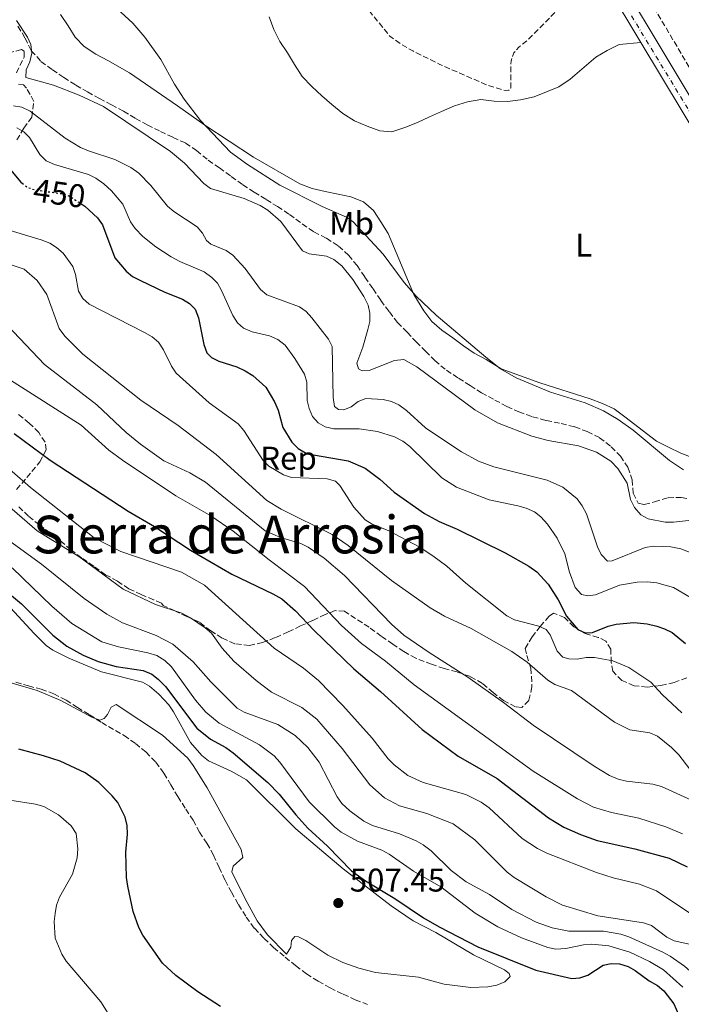
# Model space of a CAD drawing. Units: metres. Extents: x 573558 to 577004, y 4708001 to 4710351.
# Drawn here: x 574407 to 574609, y 4708731 to 4709032 of the extents above; entities that cross this region are included whole.
import ezdxf
from ezdxf.enums import TextEntityAlignment as Align

# ---------------------------------------------------------------- set-up
doc = ezdxf.new("R2010")
doc.units = ezdxf.units.M
doc.header["$MEASUREMENT"] = 0
for name, pattern in [('DGN Style 3', [2.435891, 1.739922, -0.695969]), ('DGN Style 4', [2.785615, 1.391938, -0.695969, 0.00174, -0.695969]), ('DGN Style 5', [1.217945, 0.521977, -0.695969])]:
    doc.linetypes.add(name, pattern=pattern)
for name, color, linetype, lineweight in [('Cota de curva de nivel directora', 7, 'Continuous', 0), ('Cota de punto acotado terreno', 7, 'Continuous', 0), ('Curva de nivel directora', 30, 'Continuous', 30), ('Curva de nivel directora no vista', 30, 'DGN Style 5', 30), ('Curva de nivel intermedia', 30, 'Continuous', 0), ('Eje pista sin pavimentar', 7, 'DGN Style 4', 0), ('Etiqueta de uso rústico', 92, 'Continuous', 0), ('Etiqueta de zona arbolada', 92, 'Continuous', 0), ('Línea de cambio de uso (parcela vista)', 92, 'Continuous', 0), ('Línea de pista sin pavimentar', 7, 'Continuous', 0), ('Pista sin pavimentar', 9, 'Continuous', 0), ('Pozo puntual', 7, 'Continuous', 0), ('Punto acotado terreno (símbolo)', 7, 'Continuous', 0), ('Texto de Área (paraje) menor', 7, 'Continuous', 0), ('Vaguada', 142, 'DGN Style 3', 13), ('Zona arbolada', 92, 'DGN Style 3', 0)]:
    doc.layers.add(name, color=color, linetype=linetype, lineweight=lineweight)
doc.styles.add('Style-Arial', font='arial.ttf')

# ---------------------------------------------------------------- blocks, each defined once
blk = doc.blocks.new('5PATER')
at = {"layer": 'Pozo puntual', "linetype": 'Continuous', "lineweight": 0}
h = blk.add_hatch(color=51, dxfattribs=at)
edge = h.paths.add_edge_path()
edge.add_ellipse((0, 0), major_axis=(-0.11, -0.111), ratio=0.999422, start_angle=0, end_angle=360)

msp = doc.modelspace()

# ---------------------------------------------------------------- linework, layer by layer
at = {"layer": 'Curva de nivel directora', "color": 30, "linetype": 'Continuous', "lineweight": 30, "flags": 128}
for points, elevation in [([(574404.47, 4708986.21), (574407.61, 4708982.44), (574408.01, 4708982.14)], 450), ([(574426.47, 4708975.57), (574427.09, 4708975.17), (574431.02, 4708971.58), (574432.49, 4708969.45), (574436.28, 4708959.32), (574439.75, 4708955.28), (574441.7, 4708953.71), (574444.12, 4708952.46), (574451.55, 4708948.88), (574456.92, 4708946.79), (574459.14, 4708945.46), (574460.87, 4708943.65), (574461.88, 4708941.05), (574463.47, 4708932.85), (574464.41, 4708930.3), (574465.85, 4708928.95), (574468.05, 4708927.77), (574473.52, 4708926.03), (574476.13, 4708924.84), (574478.44, 4708923.38), (574482.38, 4708919.87), (574485.08, 4708915.37), (574486.16, 4708912.79), (574487.66, 4708907.51), (574490.41, 4708903.05), (574492.33, 4708901.14), (574494.54, 4708899.84), (574497.01, 4708899.16), (574507.59, 4708897.41), (574512.76, 4708895.09), (574517.21, 4708891.72), (574521.59, 4708887.82), (574530.85, 4708881.28), (574535.34, 4708878.82), (574540.84, 4708876.46), (574555.57, 4708869.3), (574562.8, 4708865.19), (574565.16, 4708863.47), (574568.68, 4708859.68), (574571.74, 4708854.94), (574574.31, 4708849.91), (574577.75, 4708845.82), (574580, 4708844.84), (574582.18, 4708844.95), (574587.05, 4708846.87), (574589.48, 4708847.5), (574594.8, 4708848), (574598.95, 4708847.57), (574601.83, 4708846.91), (574604.25, 4708846.1), (574606.51, 4708844.91), (574610.58, 4708841.53)], 450), ([(574405.56, 4708905.76), (574416.54, 4708897.61), (574440.37, 4708881.98), (574448.43, 4708877.34), (574459.42, 4708870.05), (574472.05, 4708862.75), (574484.55, 4708856.76), (574487.31, 4708855.17), (574491.51, 4708851.58), (574497.09, 4708845.6), (574509.29, 4708833.82), (574517.47, 4708826.91), (574530.19, 4708815.32), (574541.2, 4708807.18), (574553.08, 4708800.33), (574568.74, 4708788.35), (574573.44, 4708785.52), (574578.56, 4708783.2), (574583.59, 4708781.44), (574595.17, 4708778.9), (574605.65, 4708776), (574611.16, 4708773.37)], 475), ([(574399.63, 4708860.4), (574407.81, 4708853.66), (574417.33, 4708844.17), (574421.61, 4708840.79), (574426.58, 4708838.02), (574431.17, 4708836.03), (574436.66, 4708834.56), (574444.98, 4708833.36), (574447.55, 4708832.17), (574449.56, 4708830.69), (574451.75, 4708828.45), (574461.32, 4708815.73), (574465.52, 4708812.35), (574470.23, 4708809.79), (574472.48, 4708808.14), (574483.04, 4708799.13), (574486.54, 4708795.54), (574491.57, 4708789.2), (574495.26, 4708785.18), (574501.26, 4708779.68), (574508.58, 4708772.17), (574512.84, 4708769.05), (574521.87, 4708763.69), (574530.55, 4708757.78), (574535.35, 4708755.02), (574547.19, 4708748.95), (574564.91, 4708741.85), (574575.86, 4708739.27), (574578.35, 4708739.45), (574580.79, 4708740.3), (574585.43, 4708743.38), (574587.88, 4708743.84), (574590.44, 4708743.69), (574593.07, 4708742.9), (574595.26, 4708741.69), (574599.53, 4708738.51), (574602.05, 4708737.14), (574604.05, 4708735.54), (574607.09, 4708731.57), (574609.2, 4708726.64)], 500), ([(574468.58, 4708730.66), (574461.6, 4708735.15), (574454.88, 4708740.15), (574450.87, 4708743.89), (574444.87, 4708752.46), (574443.64, 4708754.87), (574441.91, 4708759.69), (574440.23, 4708767.5), (574439.85, 4708770.15), (574439.66, 4708777.84), (574440.17, 4708783.29), (574440.04, 4708786.01), (574439.49, 4708788.53), (574437.2, 4708793.05), (574435.52, 4708795.09), (574431.36, 4708799.11), (574427.28, 4708802.03), (574419.57, 4708805.61), (574414.54, 4708807.29), (574406.93, 4708809.3)], 500)]:
    msp.add_lwpolyline(points, dxfattribs=dict(at, elevation=elevation))
at = {"layer": 'Curva de nivel directora no vista', "color": 30, "linetype": 'DGN Style 5', "lineweight": 30, "elevation": 450, "flags": 128}
msp.add_lwpolyline([(574408.01, 4708982.14), (574409.6, 4708980.92), (574412.04, 4708980.09), (574420.19, 4708978.96), (574422.66, 4708978.08), (574426.47, 4708975.57)], dxfattribs=at)
at = {"layer": 'Curva de nivel intermedia', "color": 30, "linetype": 'Continuous', "lineweight": 0, "flags": 128}
for points, elevation in [([(574433.28, 4709038.97), (574441.77, 4709030.99), (574445.47, 4709026.74), (574450.37, 4709019.95), (574454.52, 4709012.43), (574457.5, 4709007.85), (574462.43, 4709001.32), (574471.64, 4708991.59), (574476.86, 4708987.83), (574486.68, 4708981.52), (574499.6, 4708975.05), (574507.06, 4708971.82), (574509.08, 4708970.35), (574518.25, 4708960.47), (574524.73, 4708951.82), (574528.34, 4708947.7), (574534.47, 4708941.89), (574549.58, 4708929.03), (574554.14, 4708925.51), (574558.89, 4708922.68), (574569.39, 4708918.36), (574579.99, 4708915.06), (574585.61, 4708912.68), (574590.1, 4708909.95), (574594.68, 4708906.69), (574605.75, 4708897.51), (574610.06, 4708894.64)], 430), ([(574406.3, 4709031.81), (574409.58, 4709026.8), (574410.59, 4709024.51), (574410.94, 4709021.91), (574410.37, 4709019.19), (574409.21, 4709016.8), (574409.15, 4709014.49), (574417.53, 4709012.15), (574425.44, 4709009.07), (574432.87, 4709005.62), (574453.32, 4708991.86), (574457.53, 4708988.32), (574463.46, 4708982.03), (574465.49, 4708980.55), (574475.85, 4708977.51), (574480.69, 4708975.37), (574483.06, 4708973.88), (574487, 4708970.5), (574493.67, 4708961.49), (574495.66, 4708960.54), (574500.91, 4708959.91), (574503.16, 4708958.83), (574505.62, 4708956.95), (574509.03, 4708952.72), (574512.38, 4708947.59), (574513.68, 4708944.88), (574514.23, 4708942.44), (574514.18, 4708939.91), (574513.63, 4708937.44), (574512.09, 4708932.06), (574510.24, 4708927.24), (574510.71, 4708925.44), (574511.86, 4708924.86), (574513.95, 4708924.92), (574521.75, 4708928.06), (574524.58, 4708928.32), (574528.55, 4708926.06), (574546.26, 4708912.94), (574553.2, 4708908.98), (574563.72, 4708904.85), (574568.63, 4708903.61), (574577.98, 4708901.95), (574583.44, 4708900.05), (574587.78, 4708897.26), (574589.91, 4708895.05), (574592.77, 4708890.59), (574593.87, 4708885.57), (574595.05, 4708883.12), (574596.93, 4708880.91), (574599.18, 4708879.67), (574604.4, 4708878.68), (574606.92, 4708878.62), (574615.18, 4708879.51)], 435), ([(574405.37, 4709005.8), (574407.87, 4709005.35), (574410.48, 4709004.16), (574421.16, 4708995.96), (574425.84, 4708993.09), (574428.2, 4708992.01), (574436.33, 4708989.38), (574441.16, 4708986.93), (574443.6, 4708985.22), (574447.28, 4708981.49), (574452.43, 4708975.19), (574454.29, 4708973.5), (574461.42, 4708968.86), (574463.03, 4708966.95), (574464.33, 4708964.7), (574465.59, 4708963.57), (574470.26, 4708961.64), (574472.36, 4708960.15), (574476.09, 4708956.15), (574480.77, 4708949.7), (574482.69, 4708948.09), (574492.74, 4708944.38), (574494.78, 4708942.93), (574496.48, 4708940.99), (574501.53, 4708934.56), (574502.64, 4708932.31), (574503, 4708916.68), (574503.43, 4708913.99), (574504.64, 4708913.02), (574506.25, 4708912.93), (574508.45, 4708913.82), (574510.67, 4708915.46), (574512.98, 4708916.44), (574518.24, 4708916.07), (574520.83, 4708915.49), (574523.1, 4708914.45), (574525.39, 4708912.74), (574531.23, 4708907.47), (574533.44, 4708905.89), (574542.17, 4708900.07), (574547.44, 4708897.28), (574552.11, 4708895.5), (574568.41, 4708891.43), (574573.16, 4708889.31), (574577.54, 4708885.79), (574579.05, 4708883.63), (574580.39, 4708881.22), (574583.78, 4708871.07), (574584.89, 4708868.71), (574586.78, 4708866.71), (574588.22, 4708866.8), (574598.35, 4708870.93), (574600.82, 4708871.3), (574606.14, 4708871.06), (574609.18, 4708870.45), (574613.89, 4708868.66)], 440), ([(574406.33, 4708999.06), (574408.46, 4708997.9), (574410.2, 4708996.1), (574413.37, 4708990.93), (574415.34, 4708989.02), (574417.82, 4708987.83), (574428.28, 4708984.82), (574430.53, 4708983.72), (574432.95, 4708981.96), (574435.32, 4708979.83), (574438.73, 4708975.76), (574441.13, 4708970.4), (574442.5, 4708968.32), (574444.83, 4708965.93), (574448.86, 4708962.71), (574453.52, 4708959.68), (574456.18, 4708958.23), (574463.56, 4708955.04), (574465.95, 4708953.41), (574467.66, 4708951.59), (574468.89, 4708949.41), (574472.31, 4708941.78), (574473.81, 4708939.55), (574475.64, 4708937.85), (574478.24, 4708936.78), (574483.56, 4708935.56), (574486.12, 4708934.41), (574488.31, 4708932.73), (574491.32, 4708928.65), (574494.24, 4708923.79), (574494.96, 4708921.39), (574495.07, 4708915.83), (574495.62, 4708913.39), (574496.66, 4708910.9), (574498.37, 4708908.95), (574500.57, 4708907.76), (574503.16, 4708907.17), (574510.98, 4708907.15), (574516.54, 4708906.37), (574521.72, 4708904.7), (574524.3, 4708903.35), (574526.37, 4708901.75), (574536.21, 4708892.18), (574540.71, 4708889.33), (574550.63, 4708885.43), (574559.37, 4708883.62), (574561.96, 4708882.91), (574564.48, 4708881.76), (574566.48, 4708880.26), (574568.49, 4708878.03), (574571.43, 4708873.72), (574573.77, 4708868.92), (574575.17, 4708863.36), (574576.93, 4708858.64), (574578.9, 4708856.58), (574580.79, 4708856.11), (574583.13, 4708856.39), (574590.51, 4708859.4), (574595.85, 4708860.27), (574598.98, 4708860.38), (574601.87, 4708860.07), (574606.92, 4708858.71), (574613.93, 4708854.62)], 445), ([(574401.3, 4708968.64), (574413.83, 4708964.86), (574416.41, 4708963.88), (574418.52, 4708962.54), (574420.47, 4708960.84), (574423.45, 4708956.74), (574424.25, 4708954.27), (574425.23, 4708949.22), (574426.54, 4708946.95), (574428.42, 4708945.22), (574445.31, 4708936.61), (574447.7, 4708935.2), (574449.59, 4708933.56), (574451.16, 4708931.29), (574453.61, 4708926.23), (574455.04, 4708924.17), (574465.12, 4708915.05), (574473.93, 4708908.63), (574475.74, 4708906.59), (574481.56, 4708897.44), (574483.34, 4708895.69), (574487.84, 4708893.04), (574490.27, 4708892.27), (574501.15, 4708891.84), (574503.7, 4708891.12), (574505, 4708889.83), (574509.31, 4708883.26), (574512.76, 4708879.33), (574514.92, 4708878.05), (574519.79, 4708876.11), (574529.22, 4708871.08), (574533.47, 4708868.39), (574537.71, 4708865.21), (574543.53, 4708860.01), (574556, 4708850.04), (574558.41, 4708848.78), (574565.85, 4708846.9), (574568.11, 4708845.84), (574569.33, 4708844.21), (574571.44, 4708839.24), (574573.11, 4708837.38), (574575.02, 4708836.85), (574577.52, 4708836.79), (574580.31, 4708837.25), (574582.81, 4708837.26), (574588.43, 4708836.24), (574593.28, 4708834.22), (574599.99, 4708829.79), (574603.59, 4708825.88), (574609.49, 4708820.42)], 455), ([(574403.45, 4708957.65), (574408.56, 4708955.92), (574412.54, 4708952.41), (574415.52, 4708948.15), (574419.28, 4708937.82), (574421.01, 4708935.48), (574426.53, 4708929.96), (574444.25, 4708915.91), (574455.65, 4708908.17), (574467.24, 4708899.27), (574482.72, 4708885.22), (574487.08, 4708882.6), (574502.64, 4708874.9), (574507.59, 4708871.46), (574520.83, 4708860.77), (574532.6, 4708852.47), (574536.97, 4708849.9), (574545.17, 4708846.11), (574557.62, 4708839.1), (574562.26, 4708835.91), (574568.56, 4708830.35), (574570.71, 4708829.06), (574575.84, 4708827.24), (574588.94, 4708817.55), (574593.67, 4708815.24), (574599.72, 4708814.28), (574602.11, 4708813.26), (574606.39, 4708809.81), (574608.55, 4708807.6), (574611.95, 4708803.16)], 460), ([(574403.38, 4708938.8), (574414.83, 4708926.82), (574430.76, 4708914.47), (574439.76, 4708906.04), (574444.1, 4708902.47), (574451.31, 4708897.38), (574459.17, 4708893.69), (574464.02, 4708890.87), (574482.23, 4708876.03), (574486.91, 4708873.95), (574493.07, 4708872.07), (574495.33, 4708870.99), (574500.22, 4708867.65), (574506.46, 4708862.37), (574520.86, 4708847.49), (574524.62, 4708844.16), (574532.36, 4708838.79), (574544.13, 4708831.33), (574555.04, 4708823.53), (574564.05, 4708816.61), (574582.7, 4708804.15), (574587.38, 4708801.26), (574590.04, 4708800.16), (574592.59, 4708799.49), (574600.66, 4708798.66), (574603.32, 4708797.92), (574616.03, 4708792.06)], 465), ([(574404.38, 4708922), (574425.99, 4708908.23), (574434.5, 4708900.65), (574438.64, 4708897.52), (574454.88, 4708886.67), (574465.61, 4708880.61), (574472.43, 4708875.88), (574483.43, 4708867.13), (574494.27, 4708859.02), (574505.52, 4708847.09), (574511.67, 4708841.54), (574518.96, 4708836.14), (574527.76, 4708828.94), (574564.06, 4708802.59), (574577.67, 4708794.14), (574582.54, 4708791.61), (574588.02, 4708789.95), (574596.35, 4708788.26), (574604.58, 4708785.57), (574609.72, 4708783.43)], 470), ([(574505.99, 4708822.59), (574498.53, 4708830.32), (574493.92, 4708833.99), (574484.95, 4708840.13), (574463.73, 4708859.43), (574456.67, 4708863.39), (574438.17, 4708869.7), (574430.03, 4708873.82), (574410.57, 4708889.27), (574399.22, 4708898.98)], 480), ([(574568.08, 4708764.17), (574558.28, 4708770.09), (574556.18, 4708771.77), (574546.29, 4708781.64), (574539.62, 4708786.51), (574531.59, 4708789.64), (574523.27, 4708791.98), (574518.7, 4708794.41), (574514.19, 4708798.4), (574505.72, 4708809.52), (574498.05, 4708818.51), (574493.4, 4708821.98), (574484.12, 4708826.7), (574479.44, 4708830.27), (574472.64, 4708836.18), (574469.13, 4708840.18), (574465.81, 4708844.7), (574463.84, 4708846.39), (574459.4, 4708849.45), (574456.78, 4708850.81), (574448.7, 4708853.53), (574438.8, 4708858.12), (574425.28, 4708868.13), (574412.58, 4708875.99), (574400.27, 4708886.59)], 485), ([(574515.04, 4708786.01), (574512.36, 4708787.34), (574508.07, 4708790.48), (574505.63, 4708792.73), (574504.19, 4708794.77), (574498.75, 4708805.32), (574495.28, 4708809.81), (574491.35, 4708813.51), (574486.05, 4708816.8), (574475.84, 4708820.61), (574473.67, 4708821.85), (574465.58, 4708829.85), (574460.23, 4708835.99), (574454.01, 4708841.38), (574448.93, 4708844.06), (574438.65, 4708847.89), (574433.88, 4708850.53), (574426.92, 4708855.31), (574413.92, 4708865.83), (574401.99, 4708874.47)], 490), ([(574609.8, 4708736.6), (574603.95, 4708741.88), (574599.58, 4708744.47), (574593.62, 4708747.29), (574587.23, 4708749.2), (574581.98, 4708749.72), (574579.49, 4708749.51), (574574.11, 4708748.42), (574571.04, 4708748.23), (574568.58, 4708748.7), (574560.51, 4708751.66), (574553.27, 4708755.01), (574546.41, 4708759.21), (574535.93, 4708767.26), (574527.55, 4708772.09), (574520.12, 4708777.23), (574517.81, 4708778.47), (574510.45, 4708781.19), (574505.44, 4708783.98), (574503.41, 4708785.62), (574495.66, 4708793.26), (574486.69, 4708805.31), (574484.93, 4708807.22), (574480.47, 4708810.63), (574468.2, 4708817.25), (574464.14, 4708820.65), (574460.98, 4708824.24), (574453.57, 4708834.45), (574451.53, 4708836.42), (574449.13, 4708837.87), (574446.38, 4708838.76), (574437.44, 4708840.53), (574432.29, 4708842.12), (574423.21, 4708847.64), (574417.06, 4708852.98), (574404.91, 4708864.67)], 495), ([(574401.93, 4708855.14), (574411.61, 4708844.59), (574415.32, 4708840.95), (574417.38, 4708839.53), (574422.25, 4708837.05), (574432.21, 4708832.87), (574444.72, 4708829.81), (574446.9, 4708828.52), (574449.78, 4708826.05), (574452.79, 4708822.81), (574454.21, 4708820.75), (574459.38, 4708811.33), (574462.83, 4708807.33), (574464.88, 4708805.74), (574471.87, 4708802.55), (574476.53, 4708799.98), (574491.57, 4708784.95), (574506, 4708772.72), (574520.68, 4708761.42), (574527.45, 4708756.84), (574534.39, 4708753.28), (574545.83, 4708746.46), (574555.34, 4708741.89), (574556.73, 4708740.8), (574557.1, 4708739.89), (574555.4, 4708738.25), (574552.99, 4708737.27), (574550.27, 4708736.73), (574545.05, 4708736.54), (574536.87, 4708737.57), (574529.11, 4708739.69), (574515.97, 4708741.13), (574510.82, 4708742.38), (574505.9, 4708744.19), (574501.4, 4708746.42), (574494.6, 4708750.83), (574492.43, 4708751.96), (574491.27, 4708752.1), (574490.28, 4708750.9), (574490.08, 4708748.82), (574488.78, 4708746.74), (574482.93, 4708752.57)], 505), ([(574482.93, 4708752.57), (574479.82, 4708756.91), (574476.07, 4708763.59), (574472.01, 4708771.83), (574472.44, 4708773.54), (574475.41, 4708776.17), (574474.91, 4708778.65), (574464.47, 4708797.54), (574460.22, 4708804.31), (574458.63, 4708806.53), (574450.82, 4708813.56), (574436.66, 4708822.99), (574435.14, 4708822.12), (574434.04, 4708819.88), (574433.07, 4708818.66), (574431.67, 4708818.18), (574429.31, 4708819.07), (574419.75, 4708824.12), (574412.54, 4708827.21), (574404.98, 4708829.43)], 505), ([(574653.7, 4708727.04), (574650.7, 4708731.47), (574646.79, 4708735.54), (574640.67, 4708740.51), (574634, 4708745.08), (574624.9, 4708750.57), (574601.79, 4708766.07), (574596.55, 4708768.05), (574588.55, 4708769.97), (574583.43, 4708771.62), (574568.26, 4708777.55), (574565.39, 4708779), (574560.73, 4708782.02), (574550.67, 4708791.43), (574548.19, 4708793.14), (574543.56, 4708795.44), (574530.48, 4708799.14), (574525.82, 4708801.28), (574521.6, 4708804.51), (574519.8, 4708806.38), (574514.87, 4708812.69), (574505.99, 4708822.59)], 480), ([(574404.21, 4708793.71), (574412.07, 4708792.5), (574414.57, 4708791.79), (574419.1, 4708789.26), (574422.97, 4708785.85), (574424.48, 4708783.59), (574425, 4708778.88), (574424.75, 4708776.1), (574423.38, 4708771.11), (574419.44, 4708764.14), (574418.52, 4708761.61), (574418.04, 4708759.16), (574417.81, 4708756.64), (574418.06, 4708751.54), (574420.06, 4708746.72), (574421.42, 4708744.57), (574431.99, 4708732.11), (574435.3, 4708726.95)], 495), ([(574631.56, 4708725.88), (574618.35, 4708736), (574610.35, 4708743.06), (574605.94, 4708746.11), (574603.68, 4708747.27), (574593.3, 4708752.03), (574590.87, 4708752.83), (574585.53, 4708753.68), (574575.03, 4708753.74), (574569.94, 4708754.78), (574565.04, 4708756.48), (574557.61, 4708760.37), (574550.77, 4708764.88), (574543.59, 4708768.83), (574538.99, 4708772.28), (574532.93, 4708778.25), (574530.52, 4708780.11), (574528.35, 4708781.34), (574523.27, 4708783.46), (574515.04, 4708786.01)], 490), ([(574642.97, 4708727.7), (574631.95, 4708734.7), (574628.18, 4708738.52), (574624.64, 4708742.85), (574620.85, 4708746.2), (574618.72, 4708747.58), (574615.5, 4708748.91), (574607.14, 4708750.78), (574604.9, 4708751.89), (574600.21, 4708755.45), (574597.84, 4708756.27), (574583.8, 4708758.42), (574573.05, 4708761.61), (574568.08, 4708764.17)], 485)]:
    msp.add_lwpolyline(points, dxfattribs=dict(at, elevation=elevation))
at = {"layer": 'Eje pista sin pavimentar', "color": 7, "linetype": 'DGN Style 4', "lineweight": 0}
msp.add_polyline3d([(574718.38, 4708449.89, 454.18), (574747, 4708536.77, 446.18), (574761.19, 4708583.52, 444.26), (574774.06, 4708624.26, 441.63), (574782.45, 4708656.83, 439.93), (574786, 4708691.65, 437.79), (574783.09, 4708712.28, 436.57), (574778.26, 4708723.57, 435.98), (574763.44, 4708755, 434.76), (574734.09, 4708804.65, 433.01), (574712.8, 4708838.51, 431.51), (574645.74, 4708948.25, 429.05), (574583.21, 4709051.23, 427.94), (574546.77, 4709111.52, 427.94), (574492.94, 4709199.09, 428.37), (574403.03, 4709347.51, 430.78)], dxfattribs=at)
at = {"layer": 'Línea de cambio de uso (parcela vista)', "color": 92, "linetype": 'Continuous', "lineweight": 0}
for points in [[(574419.73, 4709033.67, 432.38), (574422, 4709030.26, 432.75), (574424.13, 4709026.77, 432.75), (574426.93, 4709023.91, 433.13), (574430.49, 4709021.52, 433.13), (574434.19, 4709019.66, 432.94), (574440.76, 4709015.86, 432.75), (574455.47, 4709005.76, 431.82), (574463.75, 4708999.93, 430.89), (574478.61, 4708990.14, 430.51), (574492.83, 4708981.94, 429.58), (574496.6, 4708980.55, 429.39), (574500.52, 4708979.62, 429.2), (574504.52, 4708978.84, 429.2), (574508.43, 4708977.98, 429.2), (574512.21, 4708976.44, 429.2), (574515.31, 4708973.81, 429.2), (574517.59, 4708970.4, 429.2), (574519.79, 4708966.83, 429.2), (574527.67, 4708948.13, 430.33), (574530.66, 4708943.2, 430.89), (574533.16, 4708939.95, 430.89), (574536.19, 4708937.24, 431.07), (574539.52, 4708934.92, 431.45), (574542.77, 4708932.45, 431.45), (574546.1, 4708930.2, 431.45), (574549.73, 4708928.27, 430.89), (574554.29, 4708925.43, 430.7), (574566.15, 4708921.18, 430.7), (574581.46, 4708916.3, 430.33), (574585.24, 4708914.91, 430.14), (574588.86, 4708913.21, 430.14), (574592.12, 4708910.81, 430.14), (574601.81, 4708903.38, 429.95)], [(574597.03, 4709025.13, 428.1), (574590.41, 4709024.48, 426.77), (574586.69, 4709022.74, 426.77), (574583.2, 4709020.61, 426.95), (574575.35, 4709013.9, 426.95), (574571.94, 4709011.55, 426.95), (574568.21, 4709010.04, 426.95), (574564.41, 4709008.52, 426.95), (574560.21, 4709007.61, 426.95), (574556.24, 4709007.09, 426.95), (574552.18, 4709007.18, 426.95), (574548.12, 4709007.72, 426.95), (574544.07, 4709006.97, 427.14), (574540.03, 4709005.76, 427.14), (574536.08, 4709004.08, 427.14), (574532.43, 4709002.42, 427.33), (574528.71, 4709000.67, 427.33), (574524.9, 4708999.16, 427.33), (574520.94, 4708997.87, 427.33), (574517.26, 4708998.19, 427.33), (574513.34, 4708999.58, 427.33), (574509.48, 4709001.21, 427.14), (574505.93, 4709003.45, 427.14), (574502.59, 4709006.15, 426.95), (574499.56, 4709008.86, 427.14), (574496.45, 4709011.72, 427.14), (574493.57, 4709014.73, 427.14), (574491.22, 4709018.45, 427.33), (574489.09, 4709022.01, 427.33), (574486.66, 4709025.42, 427.51), (574484.84, 4709029.06, 427.51), (574483.4, 4709032.94, 427.51)], [(574601.81, 4708903.38, 429.95), (574605.43, 4708901.53, 429.76), (574609.22, 4708899.67, 429.76), (574613.14, 4708898.13, 429.76)]]:
    msp.add_polyline3d(points, dxfattribs=at)
at = {"layer": 'Línea de pista sin pavimentar', "color": 7, "linetype": 'Continuous', "lineweight": 0}
for points in [[(574597.03, 4709025.13, 428.08), (574586.71, 4709042.32, 427.94), (574532.62, 4709130.19, 427.94), (574503.78, 4709176.96, 428.13), (574464.55, 4709240.94, 428.88), (574461.92, 4709245.35, 428.92)], [(574740.77, 4708797.63, 433.36), (574704.44, 4708857.16, 430.75), (574701.36, 4708862.26, 430.64), (574672.15, 4708909.63, 429.69), (574645.71, 4708952.96, 429), (574621.45, 4708992.97, 428.36), (574619.6, 4708995.98, 428.32), (574590.42, 4709044.58, 427.94), (574536.32, 4709132.47, 427.94), (574507.48, 4709179.23, 428.13), (574480.96, 4709222.49, 428.64)], [(574723.46, 4708817.66, 432.38), (574700.72, 4708854.91, 430.75), (574697.65, 4708860, 430.64), (574668.45, 4708907.36, 429.69), (574642, 4708950.7, 429), (574617.75, 4708990.71, 428.36), (574615.89, 4708993.72, 428.32), (574597.03, 4709025.13, 428.08)]]:
    msp.add_polyline3d(points, dxfattribs=at)
at = {"layer": 'Pista sin pavimentar', "color": 9, "linetype": 'Continuous', "lineweight": 0}
for points in [[(574436.72, 4709296.25, 429.44), (574468.26, 4709243.19, 428.88), (574480.96, 4709222.49, 427.25), (574507.48, 4709179.23, 428.13), (574536.32, 4709132.47, 427.94), (574590.42, 4709044.58, 427.94), (574619.6, 4708995.98, 428.32), (574621.45, 4708992.97, 428.36), (574645.71, 4708952.96, 429), (574672.15, 4708909.63, 429.69), (574701.36, 4708862.26, 430.64), (574704.44, 4708857.16, 430.75), (574740.77, 4708797.63, 433.36)], [(574723.46, 4708817.66, 432.38), (574700.72, 4708854.91, 430.75), (574697.65, 4708860, 430.64), (574668.45, 4708907.36, 429.69), (574642, 4708950.7, 429), (574617.75, 4708990.71, 428.36), (574615.89, 4708993.72, 428.32), (574597.03, 4709025.13, 428.1), (574586.71, 4709042.32, 427.94), (574532.62, 4709130.19, 427.94), (574503.78, 4709176.96, 428.13), (574464.55, 4709240.94, 428.88), (574461.92, 4709245.35, 429.03), (574436.42, 4709288.27, 429.38)]]:
    msp.add_polyline3d(points, dxfattribs=at)
at = {"layer": 'Vaguada', "color": 142, "linetype": 'DGN Style 3', "lineweight": 13, "elevation": 426.63, "flags": 128}
msp.add_lwpolyline([(574498.99, 4709162.11), (574486.89, 4709152.5), (574479.65, 4709145.88), (574478.67, 4709145.09), (574477.74, 4709144.25), (574476.84, 4709143.38), (574475.99, 4709142.46), (574475.18, 4709141.5), (574474.43, 4709140.5), (574473.72, 4709139.47), (574473.06, 4709138.4), (574472.45, 4709137.3), (574471.9, 4709136.18), (574471.4, 4709135.02), (574466.82, 4709124.62), (574464.73, 4709116.85), (574464.27, 4709112.1), (574464.7, 4709108.89), (574465.7, 4709103.7), (574467.84, 4709099.44), (574471.06, 4709094.6), (574479.44, 4709082.64), (574495.34, 4709060.31), (574509.36, 4709040.47), (574520.29, 4709027.1), (574523.63, 4709024.7), (574527.33, 4709022.54), (574535.59, 4709018.46), (574550.16, 4709012.04), (574554.47, 4709010.73), (574555.78, 4709010.44), (574556.62, 4709010.53), (574557.22, 4709011.23), (574557.27, 4709012.61), (574557.32, 4709019.58), (574558.2, 4709021.97), (574559.7, 4709023.75), (574562.12, 4709025.63), (574571.91, 4709035.43), (574580.43, 4709044.06), (574583.14, 4709046.03)], dxfattribs=at)
at = {"layer": 'Vaguada', "color": 142, "linetype": 'DGN Style 3', "lineweight": 13}
msp.add_polyline3d([(574678.63, 4708905.71, 429), (574662.8, 4708932.86, 428.69), (574639.44, 4708971.3, 427.76), (574616.71, 4709009.22, 427.2), (574590.9, 4709052.89, 426.26)], dxfattribs=at)
at = {"layer": 'Zona arbolada', "color": 92, "linetype": 'DGN Style 3', "lineweight": 0}
for points in [[(574406.67, 4709030.12, 437.32), (574408.88, 4709026.49, 437.17), (574410.78, 4709022.61, 436.42), (574413.74, 4709019.37, 436.27), (574417.22, 4709016.82, 436.12), (574420.71, 4709014.43, 436.12), (574424.42, 4709012.11, 436.12), (574427.9, 4709010.02, 436.12), (574431.6, 4709008.02, 436.12), (574435.31, 4709006.09, 435.97), (574438.94, 4709004.15, 435.97), (574442.65, 4709001.92, 435.97), (574446.2, 4708999.98, 435.97), (574450.21, 4708997.98, 435.82), (574454.07, 4708996.13, 435.52), (574457.93, 4708994.43, 435.22), (574461.26, 4708992.11, 435.22), (574464.83, 4708989.18, 435.37), (574468.23, 4708986.86, 435.37), (574471.87, 4708984.24, 435.37), (574475.43, 4708981.7, 435.08), (574478.84, 4708979.38, 435.08), (574482.55, 4708977.22, 435.08), (574485.95, 4708975.05, 435.22), (574489.67, 4708972.58, 435.08), (574493.54, 4708969.74, 434.63), (574497.1, 4708967.27, 434.18), (574500.96, 4708965.34, 434.18), (574504.67, 4708962.95, 434.18), (574507.7, 4708960.17, 434.18), (574510.28, 4708956.99, 434.18), (574512.71, 4708953.43, 434.18), (574515.22, 4708949.88, 434.18), (574517.57, 4708946.31, 434.18), (574520.16, 4708942.83, 434.18), (574522.66, 4708939.66, 434.18), (574525.61, 4708936.64, 434.18), (574528.34, 4708933.7, 434.48), (574531.22, 4708930.84, 434.48), (574534.02, 4708927.97, 434.33), (574537.59, 4708925.05, 434.33), (574541.3, 4708922.58, 434.33), (574544.86, 4708920.34, 434.33), (574548.26, 4708918.17, 434.33), (574552.36, 4708915.94, 434.33), (574556.06, 4708914.01, 434.33), (574559.69, 4708912.31, 434.33), (574563.92, 4708910.85, 434.33), (574568.08, 4708909.69, 434.33), (574572.61, 4708908.77, 434.33), (574576.83, 4708907.76, 434.48), (574580.61, 4708906.29, 434.93), (574584.39, 4708904.44, 434.93), (574587.96, 4708901.66, 434.93), (574590.76, 4708898.8, 435.08), (574593.03, 4708895.39, 435.22), (574594.32, 4708891.58, 435.22), (574594.62, 4708887.45, 435.37), (574596.2, 4708884.42, 435.37), (574598.04, 4708883.99, 435.37), (574601.17, 4708884.8, 435.22), (574605.28, 4708886.09, 434.63), (574609.34, 4708886.16, 434.63), (574613.4, 4708885.54, 434.78)], [(574406.67, 4709030.12, 437.32), (574408.88, 4709026.49, 437.17), (574410.78, 4709022.61, 436.42), (574413.74, 4709019.37, 436.27), (574417.22, 4709016.82, 436.12), (574420.71, 4709014.43, 436.12), (574424.42, 4709012.11, 436.12), (574427.9, 4709010.02, 436.12), (574431.6, 4709008.02, 436.12), (574435.31, 4709006.09, 435.97), (574438.94, 4709004.15, 435.97), (574442.65, 4709001.92, 435.97), (574446.2, 4708999.98, 435.97), (574450.21, 4708997.98, 435.82), (574454.07, 4708996.13, 435.52), (574457.93, 4708994.43, 435.22), (574461.26, 4708992.11, 435.22), (574464.83, 4708989.18, 435.37), (574468.23, 4708986.86, 435.37), (574471.87, 4708984.24, 435.37), (574475.43, 4708981.7, 435.08), (574478.84, 4708979.38, 435.08), (574482.55, 4708977.22, 435.08), (574485.95, 4708975.05, 435.22), (574489.67, 4708972.58, 435.08), (574493.54, 4708969.74, 434.63), (574497.1, 4708967.27, 434.18), (574500.96, 4708965.34, 434.18), (574504.67, 4708962.95, 434.18), (574507.7, 4708960.17, 434.18), (574510.28, 4708956.99, 434.18), (574512.71, 4708953.43, 434.18), (574515.22, 4708949.88, 434.18), (574517.57, 4708946.31, 434.18), (574520.16, 4708942.83, 434.18), (574522.66, 4708939.66, 434.18), (574525.61, 4708936.64, 434.18), (574528.34, 4708933.7, 434.48), (574531.22, 4708930.84, 434.48), (574534.02, 4708927.97, 434.33), (574537.59, 4708925.05, 434.33), (574541.3, 4708922.58, 434.33), (574544.86, 4708920.34, 434.33), (574548.26, 4708918.17, 434.33), (574552.36, 4708915.94, 434.33), (574556.06, 4708914.01, 434.33), (574559.69, 4708912.31, 434.33), (574563.92, 4708910.85, 434.33), (574568.08, 4708909.69, 434.33), (574572.61, 4708908.77, 434.33), (574576.83, 4708907.76, 434.48), (574580.61, 4708906.29, 434.93), (574584.39, 4708904.44, 434.93)], [(574406.21, 4709015.88, 439.26), (574408.59, 4709020.66, 438.22), (574408.56, 4709022.5, 438.22), (574407.78, 4709022.95, 438.07), (574403.06, 4709021.72, 439.41)], [(574406.21, 4709015.88, 439.26), (574408.59, 4709020.66, 438.22), (574408.56, 4709022.5, 438.22), (574407.78, 4709022.95, 438.07), (574403.06, 4709021.72, 439.41)], [(574406.39, 4708995.36, 448.08), (574408.47, 4708998.99, 446.29), (574410.95, 4709002.33, 442.85), (574411.56, 4709007.16, 438.81), (574410.45, 4709009.28, 438.66), (574409.27, 4709011.18, 438.66), (574408.41, 4709012.24, 438.66), (574406.88, 4709012.44, 438.66)], [(574406.39, 4708995.36, 448.08), (574408.47, 4708998.99, 446.29), (574410.95, 4709002.33, 442.85), (574411.56, 4709007.16, 438.81), (574410.45, 4709009.28, 438.66), (574409.27, 4709011.18, 438.66), (574408.41, 4709012.24, 438.66), (574406.88, 4709012.44, 438.66)], [(574406.27, 4708888.56, 483.07), (574413.4, 4708897.02, 478.13), (574415.33, 4708900.73, 475.29), (574414.99, 4708903.1, 474.1), (574413.03, 4708905.97, 472.15), (574410.15, 4708908.91, 472.9), (574406.89, 4708911.54, 472.9)], [(574406.27, 4708888.56, 483.07), (574413.4, 4708897.02, 478.13), (574415.33, 4708900.73, 475.29), (574414.99, 4708903.1, 474.1), (574413.03, 4708905.97, 472.15), (574410.15, 4708908.91, 472.9), (574406.89, 4708911.54, 472.9)], [(574584.39, 4708904.44, 434.93), (574587.96, 4708901.66, 434.93), (574590.76, 4708898.8, 435.08), (574593.03, 4708895.39, 435.22), (574594.32, 4708891.58, 435.22), (574594.62, 4708887.45, 435.37), (574596.2, 4708884.42, 435.37), (574598.04, 4708883.99, 435.37), (574601.17, 4708884.8, 435.22), (574605.28, 4708886.09, 434.63), (574609.34, 4708886.16, 434.63), (574613.4, 4708885.54, 434.78)], [(574610.99, 4708831.07, 451.37), (574607.18, 4708829.7, 453.02), (574603.06, 4708828.72, 454.66), (574598.93, 4708828.27, 456.16), (574594.95, 4708828.66, 457.35), (574591.17, 4708830.29, 457.2), (574588.45, 4708833.08, 456.75), (574587.94, 4708835.75, 456.16), (574587.8, 4708839.8, 454.66), (574586.31, 4708842.31, 454.66), (574583.99, 4708843.42, 453.17), (574579.99, 4708844.58, 451.97), (574576.51, 4708846.66, 451.97), (574573.71, 4708849.53, 452.12), (574570.32, 4708850.85, 453.32), (574568.96, 4708849.91, 454.36), (574566.25, 4708846.81, 455.71), (574563.78, 4708843.63, 457.95), (574561.69, 4708840.07, 460.64), (574562.18, 4708837.94, 461.84), (574563.4, 4708834.05, 461.84), (574563.72, 4708828.31, 461.84), (574562.79, 4708824.17, 464.23), (574560.6, 4708822.06, 465.43), (574558.69, 4708822.26, 465.87), (574555.06, 4708824.12, 465.13), (574551.88, 4708826.59, 465.28), (574548.62, 4708829.37, 465.72), (574544.91, 4708831.46, 466.02), (574540.83, 4708832.92, 466.02), (574536.91, 4708833.93, 467.07), (574533.06, 4708835.25, 468.42), (574528.21, 4708837.09, 469.46), (574524.58, 4708839.09, 468.57), (574521.17, 4708841.34, 468.27), (574517.69, 4708843.81, 468.42), (574513.97, 4708846.58, 469.31), (574509.79, 4708849.19, 469.76), (574506.46, 4708851.43, 469.76), (574503.63, 4708851.62, 471.56), (574500.59, 4708850.42, 472.6), (574496.71, 4708848.6, 475.29), (574493.06, 4708846.93, 478.28), (574489.26, 4708845.11, 481.12), (574485.31, 4708843.36, 483.07), (574481.43, 4708841.85, 483.67), (574477.39, 4708841.01, 483.67), (574472.94, 4708841.48, 483.52), (574469.08, 4708843.25, 484.71), (574465.6, 4708845.42, 485.31), (574462.11, 4708848.12, 485.61), (574458.26, 4708849.82, 485.91), (574454.63, 4708851.52, 485.91), (574451.01, 4708853.22, 487.1), (574450.54, 4708853.91, 487.25), (574448.15, 4708854.94, 487.25), (574444.37, 4708856.49, 486.66), (574440.59, 4708858.26, 486.21), (574437.11, 4708860.66, 486.21), (574433.48, 4708862.59, 486.21), (574429.84, 4708865.21, 486.06), (574426.12, 4708867.75, 485.91), (574422.87, 4708870.23, 485.76), (574419.76, 4708872.78, 485.46), (574416.51, 4708875.33, 484.86), (574413.25, 4708877.8, 484.86), (574409.92, 4708880.43, 484.86), (574406.96, 4708883.29, 484.71)], [(574454.63, 4708851.52, 485.91), (574451.01, 4708853.22, 487.1), (574450.54, 4708853.91, 487.25), (574448.15, 4708854.94, 487.25), (574444.37, 4708856.49, 486.66), (574440.59, 4708858.26, 486.21), (574437.11, 4708860.66, 486.21), (574433.48, 4708862.59, 486.21), (574429.84, 4708865.21, 486.06), (574426.12, 4708867.75, 485.91), (574422.87, 4708870.23, 485.76), (574419.76, 4708872.78, 485.46), (574416.51, 4708875.33, 484.86), (574413.25, 4708877.8, 484.86), (574409.92, 4708880.43, 484.86), (574406.96, 4708883.29, 484.71)], [(574536.91, 4708833.93, 467.07), (574533.06, 4708835.25, 468.42), (574528.21, 4708837.09, 469.46), (574524.58, 4708839.09, 468.57), (574521.17, 4708841.34, 468.27), (574517.69, 4708843.81, 468.42), (574513.97, 4708846.58, 469.31), (574509.79, 4708849.19, 469.76), (574506.46, 4708851.43, 469.76), (574503.63, 4708851.62, 471.56), (574500.59, 4708850.42, 472.6), (574496.71, 4708848.6, 475.29), (574493.06, 4708846.93, 478.28), (574489.26, 4708845.11, 481.12), (574485.31, 4708843.36, 483.07), (574481.43, 4708841.85, 483.67), (574477.39, 4708841.01, 483.67), (574472.94, 4708841.48, 483.52), (574469.08, 4708843.25, 484.71), (574465.6, 4708845.42, 485.31), (574462.11, 4708848.12, 485.61), (574458.26, 4708849.82, 485.91), (574454.63, 4708851.52, 485.91)], [(574610.99, 4708831.07, 451.37), (574607.18, 4708829.7, 453.02), (574603.06, 4708828.72, 454.66), (574598.93, 4708828.27, 456.16), (574594.95, 4708828.66, 457.35), (574591.17, 4708830.29, 457.2), (574588.45, 4708833.08, 456.75), (574587.94, 4708835.75, 456.16), (574587.8, 4708839.8, 454.66), (574586.31, 4708842.31, 454.66), (574583.99, 4708843.42, 453.17), (574579.99, 4708844.58, 451.97), (574576.51, 4708846.66, 451.97), (574573.71, 4708849.53, 452.12), (574570.32, 4708850.85, 453.32), (574568.96, 4708849.91, 454.36), (574566.25, 4708846.81, 455.71), (574563.78, 4708843.63, 457.95), (574561.69, 4708840.07, 460.64), (574562.18, 4708837.94, 461.84), (574563.4, 4708834.05, 461.84), (574563.72, 4708828.31, 461.84), (574562.79, 4708824.17, 464.23), (574560.6, 4708822.06, 465.43), (574558.69, 4708822.26, 465.87), (574555.06, 4708824.12, 465.13), (574551.88, 4708826.59, 465.28), (574548.62, 4708829.37, 465.72), (574544.91, 4708831.46, 466.02), (574540.83, 4708832.92, 466.02), (574536.91, 4708833.93, 467.07)], [(574406.07, 4708829.77, 507.09), (574409.91, 4708828.61, 506.79), (574413.83, 4708827.6, 506.79), (574417.68, 4708826.2, 506.64), (574421.39, 4708824.27, 506.49), (574424.87, 4708822.03, 506.34), (574428.58, 4708819.8, 506.19), (574432.29, 4708817.41, 506.04), (574439.1, 4708813.46, 505.44), (574442.58, 4708811.06, 505.44), (574445.76, 4708808.44, 504.84), (574448.8, 4708805.35, 504.84), (574451.3, 4708801.94, 504.84), (574453.42, 4708798.38, 504.84), (574455.55, 4708794.81, 504.84), (574457.98, 4708791.02, 504.84), (574460.18, 4708787.61, 504.84), (574462.15, 4708783.97, 504.99), (574464.43, 4708780.56, 504.99), (574466.48, 4708776.92, 505.14), (574468.15, 4708773.2, 505.14), (574469.97, 4708769.24, 504.99), (574471.94, 4708765.6, 504.99), (574474.07, 4708761.81, 504.99), (574476.43, 4708758.02, 505.14), (574478.93, 4708754.61, 505.14), (574481.89, 4708751.52, 505.14), (574484.77, 4708748.73, 505.14), (574488.34, 4708745.81, 504.99), (574491.52, 4708743.18, 504.99), (574494.85, 4708740.7, 504.99), (574498.41, 4708738.46, 504.99), (574502.04, 4708736.38, 504.99), (574506.05, 4708734.45, 504.99), (574509.75, 4708732.75, 504.7), (574513.53, 4708731.36, 504.4)], [(574406.07, 4708829.77, 507.09), (574409.91, 4708828.61, 506.79), (574413.83, 4708827.6, 506.79), (574417.68, 4708826.2, 506.64), (574421.39, 4708824.27, 506.49), (574424.87, 4708822.03, 506.34), (574428.58, 4708819.8, 506.19), (574432.29, 4708817.41, 506.04), (574439.1, 4708813.46, 505.44), (574442.58, 4708811.06, 505.44), (574445.76, 4708808.44, 504.84), (574448.8, 4708805.35, 504.84), (574451.3, 4708801.94, 504.84), (574453.42, 4708798.38, 504.84), (574455.55, 4708794.81, 504.84), (574457.98, 4708791.02, 504.84), (574460.18, 4708787.61, 504.84), (574462.15, 4708783.97, 504.99), (574464.43, 4708780.56, 504.99), (574466.48, 4708776.92, 505.14), (574468.15, 4708773.2, 505.14), (574469.97, 4708769.24, 504.99), (574471.94, 4708765.6, 504.99), (574474.07, 4708761.81, 504.99), (574476.43, 4708758.02, 505.14), (574478.93, 4708754.61, 505.14), (574481.89, 4708751.52, 505.14), (574484.77, 4708748.73, 505.14), (574488.34, 4708745.81, 504.99), (574491.52, 4708743.18, 504.99), (574494.85, 4708740.7, 504.99), (574498.41, 4708738.46, 504.99), (574502.04, 4708736.38, 504.99), (574506.05, 4708734.45, 504.99), (574509.75, 4708732.75, 504.7), (574513.53, 4708731.36, 504.4)]]:
    msp.add_polyline3d(points, dxfattribs=at)

# ---------------------------------------------------------------- block references
at = {"layer": 'Punto acotado terreno (símbolo)', "color": 7, "linetype": 'Continuous', "lineweight": 0, "xscale": 10, "yscale": 10, "zscale": 10}
msp.add_blockref('5PATER', (574504.55, 4708762.31, 507.45), dxfattribs=at)

# ---------------------------------------------------------------- texts
at = {"layer": 'Cota de curva de nivel directora', "color": 7, "linetype": 'Continuous', "lineweight": 0, "style": 'Style-Arial'}
msp.add_text('450', height=7, rotation=352.1605, dxfattribs=at).set_placement((574419.36, 4708979.08, 450), align=Align.MIDDLE_CENTER)
at = {"layer": 'Cota de punto acotado terreno', "color": 7, "linetype": 'Continuous', "lineweight": 0, "style": 'Style-Arial'}
msp.add_text('507.45', height=7, dxfattribs=at).set_placement((574508.05, 4708765.81, 507.45))
at = {"layer": 'Etiqueta de uso rústico', "color": 92, "linetype": 'Continuous', "lineweight": 0, "style": 'Style-Arial'}
for s, p in [('Mb', (574508.62, 4708969.91, 430.56)), ('L', (574579.53, 4708963.24, 429.05))]:
    msp.add_text(s, height=7, dxfattribs=at).set_placement(p, align=Align.MIDDLE_CENTER)
at = {"layer": 'Etiqueta de zona arbolada', "color": 92, "linetype": 'Continuous', "lineweight": 0, "style": 'Style-Arial'}
msp.add_text('Rep', height=7, dxfattribs=at).set_placement((574489.36, 4708898.18, 452.66), align=Align.MIDDLE_CENTER)
at = {"layer": 'Texto de Área (paraje) menor', "color": 7, "linetype": 'Continuous', "lineweight": 0, "style": 'Style-Arial'}
msp.add_text('Sierra de Arrosia', height=11.5, dxfattribs=at).set_placement((574471.56, 4708874.85, 479.13), align=Align.MIDDLE_CENTER)

doc.saveas('drawing.dxf')
